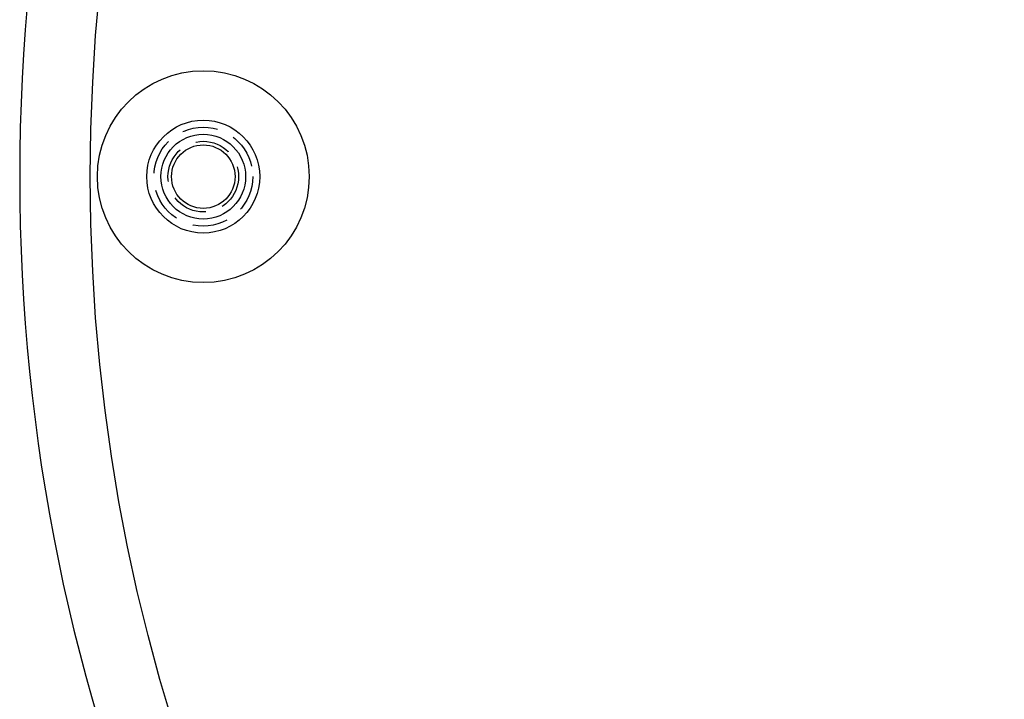
# Model space of a CAD drawing. Extents: x -138 to 1210, y -177 to 372.
# Drawn here: x -138 to -68, y -79 to -31 of the extents above; entities that cross this region are included whole.
import ezdxf

# ---------------------------------------------------------------- set-up
doc = ezdxf.new("R2010")
doc.units = 0
doc.header["$LTSCALE"] = 10
doc.linetypes.add('AUSGEZOGEN', pattern=[0])
doc.linetypes.add('VERDECKT', pattern=[0.375, 0.25, -0.125])
doc.layers.get('0').update_dxf_attribs({"linetype": 'AUSGEZOGEN'})

# ---------------------------------------------------------------- blocks, each defined once
blk = doc.blocks.new('A$C2FDB0A38')
at = {"color": 3, "linetype": 'AUSGEZOGEN'}
for centre, radius in [((0.00002, 0), 130), ((-121.99998, 0), 7.5), ((-121.99998, 0), 4), ((-121.99998, 0), 4), ((-121.99998, 0), 3), ((-121.99998, 0), 2.25)]:
    blk.add_circle(centre, radius, dxfattribs=at)
at = {"color": 1, "linetype": 'VERDECKT'}
for radius in [3.5, 3.5, 2.5]:
    blk.add_circle((-121.99998, 0), radius, dxfattribs=at)
at = {"color": 3, "linetype": 'AUSGEZOGEN'}
blk.add_arc((0.00002, 0), 135, 90, 270, dxfattribs=at)

msp = doc.modelspace()

# ---------------------------------------------------------------- block references
msp.add_blockref('A$C2FDB0A38', (-2.977, -41.852, -150.841))

doc.saveas('drawing.dxf')
